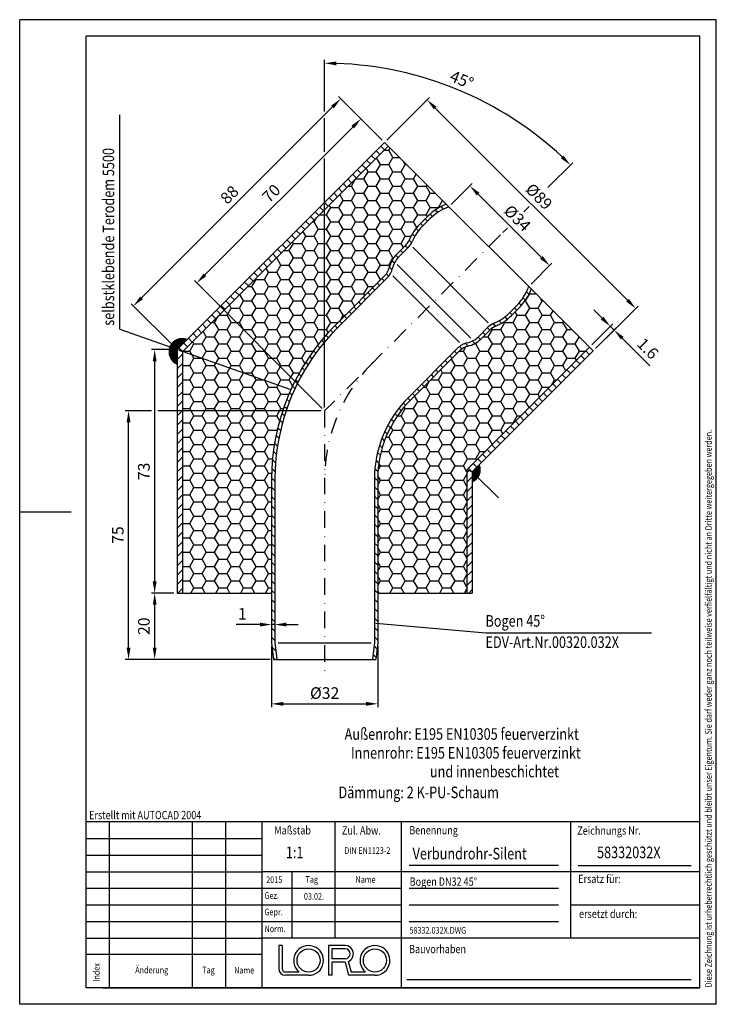
# Model space of a CAD drawing. Extents: x 0 to 210, y 0 to 297.
import ezdxf
from ezdxf.enums import TextEntityAlignment as Align

# ---------------------------------------------------------------- set-up
doc = ezdxf.new("R2010")
doc.units = 0
doc.header["$LTSCALE"] = 10
doc.header["$MEASUREMENT"] = 0
doc.linetypes.add('AUSGEZOGEN', pattern=[0])
doc.linetypes.add('STRICHPUNKT', pattern=[1, 0.5, -0.25, 0, -0.25])
doc.layers.get('DEFPOINTS').update_dxf_attribs({"linetype": 'AUSGEZOGEN'})
for name, color, linetype in [('BEM', 7, 'Continuous'), ('HILF', 2, 'Continuous'), ('MITTEL', 2, 'STRICHPUNKT'), ('SCHRAFF', 7, 'AUSGEZOGEN'), ('STEMPEL', 3, 'Continuous'), ('TEXT', 7, 'Continuous'), ('VOLL', 1, 'Continuous')]:
    doc.layers.add(name, color=color, linetype=linetype)
doc.styles.add('GREEKS', font='SIMPLEX.shx', dxfattribs={"width": 0.8})
doc.styles.get("Standard").update_dxf_attribs({"font": 'simplex.shx', "width": 0.8})
doc.dimstyles.get("Standard").update_dxf_attribs({"dimtxt": 0.18, "dimasz": 0.18, "dimexe": 0.18, "dimexo": 0.0625, "dimgap": 0.09, "dimtad": 0, "dimtih": 1, "dimtoh": 1, "dimdec": 4, "dimzin": 0, "dimdsep": 46, "dimtxsty": 'Standard', "dimcen": 0.09, "dimadec": 0, "dimazin": 0, "dimtfac": 1, "dimtdec": 4, "dimtofl": 0, "dimtmove": 0, "dimatfit": 3, "dimfxl": 0, "dimtolj": 1, "dimtzin": 0, "dimarcsym": 0})
pattern_1 = [(135, (0, 0), (-1.414214, -1.414214), [])]

# ---------------------------------------------------------------- blocks, each defined once
blk = doc.blocks.new('LOGO')
for p, q in [((2.6, -4.77), (2.6, -11.77)), ((3.6, -4.77), (2.6, -4.77)), ((3.6, -4.77), (3.6, -11.77)), ((17.6, -4.77), (17.6, -13.77)), ((22.6, -4.77), (17.6, -4.77)), ((22.6, -5.77), (18.6, -5.77)), ((18.6, -5.77), (18.6, -8.77)), ((22.6, -8.77), (18.6, -8.77)), ((22.6, -9.77), (18.6, -9.77)), ((18.6, -9.77), (18.6, -13.77)), ((22.6, -9.77), (23.67, -13.77)), ((23.57, -9.51), (24.44, -12.77)), ((8.77, -12.77), (4.6, -12.77)), ((11.6, -13.77), (4.6, -13.77)), ((18.6, -13.77), (17.6, -13.77)), ((31.6, -13.77), (23.67, -13.77)), ((28.77, -12.77), (24.44, -12.77))]:
    blk.add_line(p, q)
for centre in [(11.6, -9.27), (31.6, -9.27)]:
    blk.add_circle(centre, 3.5)
for centre, radius, start, end in [((11.6, -9.27), 4.5, 270, 231.0576), ((22.6, -7.27), 2.5, 270, 270), ((22.6, -7.27), 2.5, 293.1162, 90), ((22.6, -7.27), 1.5, 270, 90), ((31.6, -9.27), 4.5, 270, 231.0576), ((4.6, -11.77), 2, 180, 270), ((4.6, -11.77), 1, 180, 270)]:
    blk.add_arc(centre, radius, start, end)
blk = doc.blocks.new('*D1')
at = {"layer": 'BEM', "color": 0, "lineweight": -2, "transparency": 16777216}
for p, q in [((130.11, 241.26), (136.42, 247.56)), ((138.18, 244.38), (157.27, 225.29)), ((154.16, 217.22), (160.46, 223.52))]:
    blk.add_line(p, q, dxfattribs=at)
at = {"layer": 'BEM', "color": 0, "transparency": 16777216}
for points in [[(138.6, 244.8), (137.77, 243.97), (135.71, 246.86)], [(157.69, 225.7), (156.86, 224.88), (159.75, 222.82)]]:
    blk.add_solid(points, dxfattribs=at)
at = {"layer": 'DEFPOINTS', "color": 0, "transparency": 16777216}
for p in [(129.41, 240.56), (159.75, 222.82), (153.45, 216.51)]:
    blk.add_point(p, dxfattribs=at)
at = {"layer": 'BEM', "color": 1, "transparency": 16777216, "insert": (150.03, 237.14), "char_height": 3.5, "attachment_point": 5, "rotation": 315}
blk.add_mtext('\\A1;%%C34', dxfattribs=at)
blk = doc.blocks.new('*D2')
at = {"layer": 'BEM', "color": 0, "lineweight": -2, "transparency": 16777216}
for p, q in [((175.59, 206.98), (173.11, 209.45)), ((172.47, 198.91), (178.77, 205.21)), ((173.6, 197.78), (179.9, 204.08)), ((178.06, 204.5), (179.2, 203.37)), ((181.67, 200.9), (189.94, 192.62))]:
    blk.add_line(p, q, dxfattribs=at)
at = {"layer": 'BEM', "color": 0, "transparency": 16777216}
for points in [[(176, 207.39), (175.18, 206.56), (178.06, 204.5)], [(182.08, 201.31), (181.26, 200.48), (179.2, 203.37)]]:
    blk.add_solid(points, dxfattribs=at)
at = {"layer": 'DEFPOINTS', "color": 0, "transparency": 16777216}
for p in [(179.2, 203.37), (171.76, 198.2), (172.89, 197.07)]:
    blk.add_point(p, dxfattribs=at)
at = {"layer": 'BEM', "color": 1, "transparency": 16777216, "insert": (189.34, 197.82), "char_height": 3.5, "attachment_point": 5, "rotation": 315}
blk.add_mtext('\\A1;1.6', dxfattribs=at)
blk = doc.blocks.new('*D3')
at = {"layer": 'BEM', "color": 0, "lineweight": -2, "transparency": 16777216}
for p, q in [((110.67, 260.71), (123.49, 273.53)), ((125.26, 270.35), (183.24, 212.37)), ((173.6, 197.78), (186.43, 210.6))]:
    blk.add_line(p, q, dxfattribs=at)
at = {"layer": 'BEM', "color": 0, "transparency": 16777216}
for points in [[(125.67, 270.76), (124.85, 269.94), (122.79, 272.83)], [(183.66, 212.78), (182.83, 211.96), (185.72, 209.89)]]:
    blk.add_solid(points, dxfattribs=at)
at = {"layer": 'DEFPOINTS', "color": 0, "transparency": 16777216}
for p in [(109.96, 260), (185.72, 209.89), (172.89, 197.07)]:
    blk.add_point(p, dxfattribs=at)
at = {"layer": 'BEM', "color": 1, "transparency": 16777216, "insert": (156.55, 243.66), "char_height": 3.5, "attachment_point": 5, "rotation": 315}
blk.add_mtext('\\A1;%%C89', dxfattribs=at)
blk = doc.blocks.new('*D4')
at = {"layer": 'BEM', "color": 0, "lineweight": -2, "transparency": 16777216}
for p, q in [((75.93, 108.04), (75.93, 89.63)), ((107.93, 108.04), (107.93, 89.63)), ((79.43, 90.63), (104.43, 90.63))]:
    blk.add_line(p, q, dxfattribs=at)
at = {"layer": 'BEM', "color": 0, "transparency": 16777216}
for points in [[(79.43, 91.21), (79.43, 90.05), (75.93, 90.63)], [(104.43, 91.21), (104.43, 90.05), (107.93, 90.63)]]:
    blk.add_solid(points, dxfattribs=at)
at = {"layer": 'DEFPOINTS', "color": 0, "transparency": 16777216}
for p in [(75.93, 109.04), (107.93, 109.04), (107.93, 90.63)]:
    blk.add_point(p, dxfattribs=at)
at = {"layer": 'BEM', "color": 1, "transparency": 16777216, "insert": (91.93, 93.88), "char_height": 3.5, "attachment_point": 5}
blk.add_mtext('\\A1;%%C32', dxfattribs=at)
blk = doc.blocks.new('*D6')
at = {"layer": 'BEM', "color": 0, "lineweight": -2, "transparency": 16777216}
for p, q in [((46.43, 124.04), (39.69, 124.04)), ((40.69, 107.54), (40.69, 120.54)), ((75.54, 104.04), (39.69, 104.04))]:
    blk.add_line(p, q, dxfattribs=at)
at = {"layer": 'BEM', "color": 0, "transparency": 16777216}
for points in [[(40.11, 120.54), (41.27, 120.54), (40.69, 124.04)], [(40.11, 107.54), (41.27, 107.54), (40.69, 104.04)]]:
    blk.add_solid(points, dxfattribs=at)
at = {"layer": 'DEFPOINTS', "color": 0, "transparency": 16777216}
for p in [(40.69, 124.04), (47.43, 124.04), (76.54, 104.04)]:
    blk.add_point(p, dxfattribs=at)
at = {"layer": 'BEM', "color": 1, "transparency": 16777216, "insert": (37.44, 114.04), "char_height": 3.5, "attachment_point": 5, "rotation": 90}
blk.add_mtext('\\A1;20', dxfattribs=at)
blk = doc.blocks.new('*D7')
at = {"layer": 'BEM', "color": 0, "lineweight": -2, "transparency": 16777216}
for p, q in [((46.43, 197.47), (39.69, 197.47)), ((40.69, 127.54), (40.69, 193.97)), ((46.43, 124.04), (39.69, 124.04))]:
    blk.add_line(p, q, dxfattribs=at)
at = {"layer": 'BEM', "color": 0, "transparency": 16777216}
for points in [[(40.11, 193.97), (41.27, 193.97), (40.69, 197.47)], [(40.11, 127.54), (41.27, 127.54), (40.69, 124.04)]]:
    blk.add_solid(points, dxfattribs=at)
at = {"layer": 'DEFPOINTS', "color": 0, "transparency": 16777216}
for p in [(40.69, 197.47), (47.43, 197.47), (47.43, 124.04)]:
    blk.add_point(p, dxfattribs=at)
at = {"layer": 'BEM', "color": 1, "transparency": 16777216, "insert": (37.44, 160.75), "char_height": 3.5, "attachment_point": 5, "rotation": 90}
blk.add_mtext('\\A1;73', dxfattribs=at)
blk = doc.blocks.new('*D8')
at = {"layer": 'BEM', "color": 0, "lineweight": -2, "transparency": 16777216}
for p, q in [((39.69, 179.04), (31.81, 179.04)), ((32.81, 107.54), (32.81, 175.54)), ((75.54, 104.04), (31.81, 104.04))]:
    blk.add_line(p, q, dxfattribs=at)
at = {"layer": 'BEM', "color": 0, "transparency": 16777216}
for points in [[(32.23, 175.54), (33.4, 175.54), (32.81, 179.04)], [(32.23, 107.54), (33.4, 107.54), (32.81, 104.04)]]:
    blk.add_solid(points, dxfattribs=at)
at = {"layer": 'DEFPOINTS', "color": 0, "transparency": 16777216}
for p in [(32.81, 179.04), (40.69, 179.04), (76.54, 104.04)]:
    blk.add_point(p, dxfattribs=at)
at = {"layer": 'BEM', "color": 1, "transparency": 16777216, "insert": (29.56, 141.54), "char_height": 3.5, "attachment_point": 5, "rotation": 90}
blk.add_mtext('\\A1;75', dxfattribs=at)
blk = doc.blocks.new('*D9')
at = {"layer": 'BEM', "color": 0, "lineweight": -2, "transparency": 16777216}
for p, q in [((109.25, 260.71), (102.18, 267.79)), ((55.86, 220.06), (100.41, 264.61)), ((91.22, 179.75), (52.68, 218.29))]:
    blk.add_line(p, q, dxfattribs=at)
at = {"layer": 'BEM', "color": 0, "transparency": 16777216}
for points in [[(99.99, 265.02), (100.82, 264.19), (102.88, 267.08)], [(55.45, 220.47), (56.27, 219.65), (53.38, 217.58)]]:
    blk.add_solid(points, dxfattribs=at)
at = {"layer": 'DEFPOINTS', "color": 0, "transparency": 16777216}
for p in [(102.88, 267.08), (109.96, 260), (91.93, 179.04)]:
    blk.add_point(p, dxfattribs=at)
at = {"layer": 'BEM', "color": 1, "transparency": 16777216, "insert": (75.84, 244.63), "char_height": 3.5, "attachment_point": 5, "rotation": 45}
blk.add_mtext('\\A1;70', dxfattribs=at)
blk = doc.blocks.new('*D10')
at = {"layer": 'BEM', "color": 0, "lineweight": -2, "transparency": 16777216}
for p, q in [((109.25, 260.71), (96.09, 273.87)), ((94.32, 270.69), (36.74, 213.11)), ((46.72, 198.18), (33.56, 211.34))]:
    blk.add_line(p, q, dxfattribs=at)
at = {"layer": 'BEM', "color": 0, "transparency": 16777216}
for points in [[(93.91, 271.1), (94.73, 270.28), (96.8, 273.17)], [(36.33, 213.52), (37.15, 212.7), (34.27, 210.63)]]:
    blk.add_solid(points, dxfattribs=at)
at = {"layer": 'DEFPOINTS', "color": 0, "transparency": 16777216}
for p in [(109.96, 260), (34.27, 210.63), (47.43, 197.47)]:
    blk.add_point(p, dxfattribs=at)
at = {"layer": 'BEM', "color": 1, "transparency": 16777216, "insert": (63.23, 244.2), "char_height": 3.5, "attachment_point": 5, "rotation": 45}
blk.add_mtext('\\A1;88', dxfattribs=at)
blk = doc.blocks.new('*D12')
at = {"layer": 'BEM', "color": 0, "lineweight": -2, "transparency": 16777216}
for p, q in [((72.43, 114.54), (65.26, 114.54)), ((76.93, 114.54), (75.93, 114.54)), ((80.43, 114.54), (83.93, 114.54))]:
    blk.add_line(p, q, dxfattribs=at)
at = {"layer": 'BEM', "color": 0, "transparency": 16777216}
for points in [[(72.43, 115.12), (72.43, 113.96), (75.93, 114.54)], [(80.43, 115.12), (80.43, 113.96), (76.93, 114.54)]]:
    blk.add_solid(points, dxfattribs=at)
at = {"layer": 'DEFPOINTS', "color": 0, "transparency": 16777216}
for p in [(75.93, 114.54), (75.93, 114.54), (76.93, 114.54)]:
    blk.add_point(p, dxfattribs=at)
at = {"layer": 'BEM', "color": 1, "transparency": 16777216, "insert": (67.1, 117.79), "char_height": 3.5, "attachment_point": 5}
blk.add_mtext('\\A1;1', dxfattribs=at)
blk = doc.blocks.new('*D13')
at = {"layer": 'BEM', "color": 0, "lineweight": -2, "transparency": 16777216}
for p, q in [((91.93, 269.3), (91.93, 284.87)), ((159.24, 246.35), (166.76, 253.87))]:
    blk.add_line(p, q, dxfattribs=at)
blk.add_arc((91.93, 179.04), 104.83, 46.9131, 88.0869, dxfattribs=at)
at = {"layer": 'BEM', "color": 0, "transparency": 16777216}
for points in [[(95.42, 283.22), (95.44, 284.39), (91.93, 283.87)], [(163.94, 256.02), (163.13, 255.18), (166.05, 253.16)]]:
    blk.add_solid(points, dxfattribs=at)
at = {"layer": 'DEFPOINTS', "color": 0, "transparency": 16777216}
for p in [(91.93, 268.3), (144.34, 269.82), (158.54, 245.64), (145.67, 232.78), (91.93, 180.04)]:
    blk.add_point(p, dxfattribs=at)
at = {"layer": 'BEM', "color": 1, "transparency": 16777216, "insert": (133.29, 278.89), "char_height": 3.5, "attachment_point": 5, "rotation": 337.5}
blk.add_mtext('\\A1;45°', dxfattribs=at)

msp = doc.modelspace()

# ---------------------------------------------------------------- hatches: boundary and pattern name
at = {"layer": 'SCHRAFF'}
h = msp.add_hatch(dxfattribs=at)
h.set_pattern_fill('_USER', color=256, scale=2, angle=135, pattern_type=0)
h.set_pattern_definition(pattern_1)
h.paths.add_polyline_path([(111.093, 258.871), (109.961, 260.002), (47.43, 197.471), (49.03, 196.808)])
h.paths.add_polyline_path([(172.894, 197.069), (171.762, 198.201), (134.83, 161.268), (136.43, 160.606)])
h = msp.add_hatch(dxfattribs=at)
h.set_pattern_fill('HONEY', color=256, scale=20)
h.paths.add_polyline_path([(95.261, 204.997), (110.087, 219.822, 0.1414497), (111.427, 222.25, -0.1414497), (113.571, 226.135), (116.325, 228.889, 0.0977458), (117.403, 230.498, -0.0977458), (120.638, 235.323), (120.638, 235.323), (123.013, 237.698, -0.1056993), (128.628, 241.335), (111.093, 258.871), (49.03, 196.808), (49.03, 124.038), (75.93, 124.038), (75.93, 158.328, -0.1989124)])
h.paths.add_polyline_path([(134.83, 161.268), (171.762, 198.201), (154.227, 215.736, -0.1056993), (150.59, 210.121), (148.215, 207.746, -0.0977458), (143.39, 204.512, 0.0977458), (141.781, 203.433), (139.027, 200.68, -0.1414497), (135.142, 198.535, 0.1414497), (132.714, 197.195), (117.888, 182.369, 0.1989124), (107.93, 158.328), (107.93, 124.038), (134.83, 124.038)])
h = msp.add_hatch(dxfattribs=at)
h.set_pattern_fill('_USER', color=256, scale=2, angle=135, pattern_type=0)
h.set_pattern_definition(pattern_1)
h.paths.add_polyline_path([(76.93, 158.328, -0.1989124), (95.968, 204.289), (110.794, 219.115, 0.1414497), (112.402, 222.029, -0.1414497), (114.279, 225.428), (117.032, 228.182, 0.0977458), (118.326, 230.112, -0.0977458), (121.345, 234.616), (123.719, 236.99, -0.1095374), (129.196, 240.48), (129.407, 240.556), (128.628, 241.335, 0.1056993), (123.013, 237.698), (120.638, 235.323), (120.638, 235.323, 0.0977458), (117.403, 230.498, -0.0977458), (116.325, 228.889), (113.571, 226.135, 0.1414497), (111.427, 222.25, -0.1414497), (110.087, 219.822), (95.261, 204.997, 0.1989124), (75.93, 158.328), (75.93, 109.038), (76.542, 104.038), (77.55, 104.038), (76.93, 109.099)])
h.paths.add_polyline_path([(107.93, 158.328, -0.1989124), (117.888, 182.369), (132.714, 197.195, -0.1414497), (135.142, 198.535, 0.1414497), (139.027, 200.68), (141.781, 203.433, -0.0977458), (143.39, 204.512, 0.0977458), (148.215, 207.746), (150.59, 210.121, 0.1056993), (154.227, 215.736), (153.448, 216.515), (153.372, 216.304, -0.1095178), (149.883, 210.828), (147.508, 208.453, -0.0977458), (143.004, 205.434, 0.0977458), (141.074, 204.14), (138.32, 201.387, -0.1414497), (134.921, 199.51, 0.1414497), (132.007, 197.902), (117.181, 183.076, 0.1989124), (106.93, 158.328), (106.93, 109.099), (106.31, 104.038), (107.318, 104.038), (107.93, 109.038)])
h = msp.add_hatch(dxfattribs=at)
h.set_pattern_fill('ANSI31', color=256, scale=0.1)
h.paths.add_polyline_path([(47.43, 197.471), (50.491, 200.532, 0.9813571), (47.43, 193.142)])
h.paths.add_polyline_path([(138.554, 162.729), (136.43, 160.606), (136.43, 157.602, 0.4032328)])
h = msp.add_hatch(dxfattribs=at)
h.set_pattern_fill('_USER', color=256, scale=2, angle=45, pattern_type=0)
h.set_pattern_definition([(45, (0, 0), (-1.414214, 1.414214), [])])
h.paths.add_polyline_path([(49.03, 196.808), (47.43, 197.471), (47.43, 124.038), (49.03, 124.038)])
h.paths.add_polyline_path([(136.43, 160.606), (134.83, 161.268), (134.83, 124.038), (136.43, 124.038)])

# ---------------------------------------------------------------- linework, layer by layer
at = {"layer": 'BEM'}
for p, q in [((91.93, 257.129), (91.93, 267.299)), ((91.93, 180.038), (91.93, 255.129)), ((151.934, 239.042), (153.545, 240.653)), ((145.67, 232.778), (147.022, 234.13)), ((90.93, 179.038), (41.69, 179.038)), ((137.137, 159.899), (144.296, 152.74))]:
    msp.add_line(p, q, dxfattribs=at)
at = {"layer": 'DEFPOINTS', "color": 0, "linetype": 'ByBlock'}
msp.add_point((76.542, 104.038), dxfattribs=at)
at = {"layer": 'HILF'}
for p, q in [((0, 0), (0, 297)), ((210, 297), (0, 297)), ((210, 0), (210, 297)), ((15.544, 148.5), (0, 148.5)), ((77.93, 109.038), (105.93, 109.038)), ((20, 50), (73, 50)), ((20, 45), (73, 45)), ((117.387, 42.019), (162.418, 42.019)), ((168.362, 41.89), (202.429, 41.89)), ((20, 40), (73, 40)), ((20, 35), (73, 35)), ((73, 35), (115, 35)), ((117.387, 35), (162.418, 35)), ((20, 30), (73, 30)), ((73, 30), (115, 30)), ((117.387, 30), (162.418, 30)), ((20, 25), (73, 25)), ((73, 25), (115, 25)), ((117.387, 25), (162.418, 25)), ((20, 20), (73, 20)), ((116.745, 7.447), (202.429, 7.447)), ((210, 0), (0, 0))]:
    msp.add_line(p, q, dxfattribs=at)
at = {"layer": 'HILF', "linetype": 'AUSGEZOGEN'}
for p, q in [((118.492, 228.365), (141.257, 205.6)), ((113.841, 223.12), (136.012, 200.949)), ((112.536, 219.727), (132.618, 199.644))]:
    msp.add_line(p, q, dxfattribs=at)
at = {"layer": 'MITTEL'}
for p, q in [((144.963, 232.071), (91.93, 179.038)), ((91.93, 179.038), (91.93, 99.038))]:
    msp.add_line(p, q, dxfattribs=at)
msp.add_arc((141.93, 158.328), 50, 135, 180, dxfattribs=at)
at = {"layer": 'SCHRAFF'}
for centre, start, end in [((49.03, 196.808), 68.57818, 246.42182), ((134.83, 161.268), 293.57818, 21.42182)]:
    msp.add_arc(centre, 4, start, end, dxfattribs=at)
at = {"layer": 'STEMPEL'}
for p, q in [((20, 5), (20, 292)), ((205, 292), (20, 292)), ((205, 5), (205, 292)), ((109.961, 260.002), (47.43, 197.471)), ((111.093, 258.871), (49.03, 196.808)), ((47.43, 197.471), (47.43, 124.038)), ((49.03, 196.808), (47.43, 197.471)), ((49.03, 196.808), (49.03, 124.038)), ((171.762, 198.201), (134.83, 161.268)), ((172.894, 197.069), (136.43, 160.606)), ((134.83, 161.268), (134.83, 124.038)), ((136.43, 160.606), (134.83, 161.268)), ((136.43, 160.606), (136.43, 124.038)), ((75.93, 158.328), (75.93, 109.038)), ((76.93, 158.328), (76.93, 109.099)), ((106.93, 158.328), (106.93, 109.099)), ((107.93, 158.328), (107.93, 109.038)), ((47.43, 124.038), (75.93, 124.038)), ((107.93, 124.038), (136.43, 124.038)), ((75.93, 109.038), (76.542, 104.038)), ((76.93, 109.099), (77.55, 104.038)), ((106.93, 109.099), (106.31, 104.038)), ((107.93, 109.038), (107.318, 104.038)), ((76.542, 104.038), (107.318, 104.038)), ((205, 55), (20, 55)), ((73, 55), (73, 5)), ((115, 55), (115, 5)), ((166, 55), (166, 20)), ((205, 40), (73, 40)), ((205, 20), (73, 20)), ((73, 15), (20, 15)), ((205, 5), (20, 5)), ((25, 5), (205, 5))]:
    msp.add_line(p, q, dxfattribs=at)
at = {"layer": 'STEMPEL', "linetype": 'AUSGEZOGEN'}
for p, q in [((172.894, 197.069), (109.961, 260.002)), ((123.013, 237.698), (120.638, 235.323)), ((129.407, 240.556), (129.196, 240.48)), ((120.638, 235.323), (120.638, 235.323)), ((123.72, 236.991), (121.345, 234.616)), ((116.325, 228.889), (113.571, 226.135)), ((117.032, 228.182), (114.279, 225.428)), ((110.087, 219.822), (95.261, 204.997)), ((110.794, 219.115), (95.968, 204.289)), ((153.448, 216.515), (153.372, 216.304)), ((149.883, 210.828), (147.508, 208.453)), ((150.59, 210.121), (148.215, 207.746)), ((148.215, 207.746), (148.215, 207.746)), ((141.074, 204.14), (138.32, 201.387)), ((141.781, 203.433), (139.027, 200.68)), ((132.007, 197.902), (117.181, 183.076)), ((132.714, 197.195), (117.888, 182.369))]:
    msp.add_line(p, q, dxfattribs=at)
for centre, radius, start, end in [((134.327, 226.385), 16, 110.86511, 135), ((134.327, 226.385), 15, 110, 135), ((131.244, 224.717), 15, 135, 157.33074), ((131.244, 224.717), 14, 135, 157.33074), ((112.79, 232.425), 5, 315, 337.33074), ((112.79, 232.425), 6, 315, 337.33074), ((119.228, 220.479), 8, 135, 167.20423), ((119.228, 220.479), 7, 135, 167.20423), ((106.551, 223.358), 5, 315, 347.20423), ((106.551, 223.358), 6, 315, 347.20423), ((139.276, 221.435), 15, 315, 340), ((139.276, 221.435), 16, 315, 339.13489), ((137.608, 218.353), 14, 292.66926, 315), ((145.317, 199.898), 6, 112.66926, 135), ((137.608, 218.353), 15, 292.66926, 315), ((145.317, 199.898), 5, 112.66926, 135), ((136.25, 193.659), 6, 102.79577, 135), ((133.37, 206.336), 7, 282.79577, 315), ((133.37, 206.336), 8, 282.79577, 315), ((136.25, 193.659), 5, 102.79577, 135)]:
    msp.add_arc(centre, radius, start, end, dxfattribs=at)
at = {"layer": 'STEMPEL'}
for radius in [66, 65, 35, 34]:
    msp.add_arc((141.93, 158.328), radius, 135, 180, dxfattribs=at)
at = {"layer": 'TEXT', "color": 2}
for p, q in [((30.19, 203.636), (30.19, 268.254)), ((30.19, 203.636), (81.78, 185.493)), ((140.475, 111.948), (107.392, 114.858)), ((190.51, 111.948), (140.475, 111.948))]:
    msp.add_line(p, q, dxfattribs=at)
at = {"layer": 'VOLL'}
for p, q in [((27, 55), (27, 5)), ((52, 55), (52, 5)), ((62, 55), (62, 5)), ((95, 55), (95, 20)), ((82, 40), (82, 20)), ((166, 30), (205, 30))]:
    msp.add_line(p, q, dxfattribs=at)

# ---------------------------------------------------------------- block references
at = {"layer": 'STEMPEL'}
msp.add_blockref('LOGO', (75.498, 22.511), dxfattribs=at)

# ---------------------------------------------------------------- texts
at = {"layer": 'BEM', "style": 'GREEKS', "width": 0.8}
msp.add_text('Diese Zeichnung ist urheberrechtlich geschützt und bleibt unser Eigentum. Sie darf weder ganz noch teilweise verfielfältigt und nicht an Dritte weitergegeben werden.', height=2, rotation=90, dxfattribs=at).set_placement((208.651, 5.084))
at = {"layer": 'TEXT', "color": 1, "style": 'GREEKS', "width": 0.8}
msp.add_text('selbstklebende Terodem 5500', height=3.5, rotation=90, dxfattribs=at).set_placement((28.5, 204.696))
for s, p in [('Bogen 45%%D', (140.427, 113.901)), ('EDV-Art.Nr.00320.032X', (140.427, 107.487)), ('Außenrohr: E195 EN10305 feuerverzinkt', (97.959, 79.785)), ('Innenrohr: E195 EN10305 feuerverzinkt', (99.845, 74.109)), ('und innenbeschichtet', (123.673, 68.474)), ('Dämmung: 2 K-PU-Schaum', (96.098, 62.177)), ('1:1', (80.25, 44.075)), ('Verbundrohr-Silent', (118.447, 43.709))]:
    msp.add_text(s, height=3.5, dxfattribs=at).set_placement(p)
at = {"layer": 'TEXT', "style": 'GREEKS', "width": 0.8}
for s, height, p in [('Erstellt mit AUTOCAD 2004', 2.5, (20.928, 55.836)), ('Maßstab', 2.5, (76.758, 51.231)), ('Zul. Abw.', 2.5, (97.143, 51.209)), ('Benennung', 2.5, (117.439, 51.274)), ('Zeichnungs Nr.', 2.5, (168.089, 51.157)), ('Tag', 2, (86.166, 36.659)), ('Name', 2, (101.231, 36.655)), ('Ersatz für:', 2.5, (168.362, 36.591)), ('2015', 2, (74.311, 36.57)), ('Bogen DN32 45°', 2.5, (117.565, 35.752)), ('Gez.', 2, (73.792, 31.815)), ('Gepr.', 2, (73.776, 26.845)), ('ersetzt durch:', 2.5, (168.62, 26.037)), ('Norm.', 2, (73.8, 21.765)), ('58332.032X.DWG', 2, (117.492, 21.315)), ('Bauvorhaben', 2.5, (117.371, 15.423))]:
    msp.add_text(s, height=height, dxfattribs=at).set_placement(p)
at = {"layer": 'TEXT', "color": 1, "style": 'GREEKS', "width": 0.8}
msp.add_text('58332032X', height=3.5, dxfattribs=at).set_placement((183.624, 44.075), align=Align.CENTER)
at = {"layer": 'TEXT', "style": 'GREEKS', "width": 0.8}
for s, p in [('DIN EN1123-2', (104.808, 45.382)), ('03.02.', (88.704, 31.554)), ('Änderung', (39.802, 9.337)), ('Tag', (56.913, 9.336)), ('Name', (67.668, 9.297))]:
    msp.add_text(s, height=2, dxfattribs=at).set_placement(p, align=Align.CENTER)
msp.add_text('Index', height=2, rotation=90, dxfattribs=at).set_placement((24.133, 6.827))

# ---------------------------------------------------------------- dimensions: what is measured, and where the dimension line sits
at = {"layer": 'BEM'}
dim = msp.add_angular_dim_2l(base=(144.344, 269.822), line1=((145.67, 232.778), (158.536, 245.644)), line2=((91.93, 180.038), (91.93, 268.299)), dimstyle='Standard', override={"dimtxt": 3.5, "dimasz": 3.5, "dimexe": 1, "dimexo": 1, "dimgap": 1.5, "dimtad": 1, "dimtih": 0, "dimtoh": 0, "dimdec": 2, "dimzin": 8, "dimcen": 1.5, "dimclrt": 1, "dimadec": 2, "dimazin": 2, "dimtfac": 0.5, "dimtdec": 2, "dimtofl": 1, "dimtzin": 8}, dxfattribs=at)
dim.commit()
dim.dimension.update_dxf_attribs({"geometry": '*D13', "text_midpoint": (133.29, 278.889)})
for base, p1, angle, text, override, picture, middle in [((34.266, 210.635), (109.961, 260.002), 45, '88', {"dimtxt": 3.5, "dimasz": 3.5, "dimexe": 1, "dimexo": 1, "dimgap": 1.5, "dimtad": 1, "dimtih": 0, "dimtoh": 0, "dimdec": 2, "dimzin": 8, "dimcen": 1.5, "dimclrt": 1, "dimadec": 2, "dimazin": 2, "dimtfac": 0.5, "dimtdec": 2, "dimtofl": 1, "dimtzin": 8}, '*D10', (63.233, 244.198)), ((40.69, 197.471), (47.43, 124.038), 90, '73', {"dimtxt": 3.5, "dimasz": 3.5, "dimexe": 1, "dimexo": 1, "dimgap": 1.5, "dimtad": 1, "dimtih": 0, "dimtoh": 0, "dimdec": 2, "dimzin": 8, "dimcen": 1.5, "dimclrt": 1, "dimadec": 2, "dimazin": 2, "dimtfac": 0.5, "dimtdec": 2, "dimtofl": 1, "dimtmove": 1, "dimtzin": 8}, '*D7', (37.44, 160.754))]:
    dim = msp.add_linear_dim(base=base, p1=p1, p2=(47.43, 197.471), angle=angle, text=text, dimstyle='Standard', override=override, dxfattribs=at)
    dim.commit()
    dim.dimension.update_dxf_attribs({"geometry": picture, "text_midpoint": middle})
for p1, p2, distance, picture, middle in [((109.961, 260.002), (172.894, 197.069), 18.136, '*D3', (156.55, 243.658)), ((129.407, 240.556), (153.448, 216.515), 8.911, '*D1', (150.027, 237.135))]:
    dim = msp.add_aligned_dim(p1=p1, p2=p2, distance=distance, text='%%C<>', dimstyle='Standard', override={"dimtxt": 3.5, "dimasz": 3.5, "dimexe": 1, "dimexo": 1, "dimgap": 1.5, "dimtad": 1, "dimtih": 0, "dimtoh": 0, "dimdec": 2, "dimzin": 8, "dimcen": 1.5, "dimclrt": 1, "dimadec": 2, "dimazin": 2, "dimtfac": 0.5, "dimtdec": 2, "dimtofl": 1, "dimtzin": 8}, dxfattribs=at)
    dim.commit()
    dim.dimension.update_dxf_attribs({"geometry": picture, "text_midpoint": middle})
for base, p1, p2, angle, picture, middle in [((102.882, 267.081), (91.93, 179.038), (109.961, 260.002), 45, '*D9', (75.835, 244.63)), ((32.812, 179.038), (76.542, 104.038), (40.69, 179.038), 90, '*D8', (29.562, 141.538)), ((40.69, 124.038), (76.542, 104.038), (47.43, 124.038), 90, '*D6', (37.44, 114.038))]:
    dim = msp.add_linear_dim(base=base, p1=p1, p2=p2, angle=angle, dimstyle='Standard', override={"dimtxt": 3.5, "dimasz": 3.5, "dimexe": 1, "dimexo": 1, "dimgap": 1.5, "dimtad": 1, "dimtih": 0, "dimtoh": 0, "dimdec": 2, "dimzin": 8, "dimcen": 1.5, "dimclrt": 1, "dimadec": 2, "dimazin": 2, "dimtfac": 0.5, "dimtdec": 2, "dimtofl": 1, "dimtzin": 8}, dxfattribs=at)
    dim.commit()
    dim.dimension.update_dxf_attribs({"geometry": picture, "text_midpoint": middle})
dim = msp.add_aligned_dim(p1=(171.762, 198.201), p2=(172.894, 197.069), distance=8.911, dimstyle='Standard', override={"dimtxt": 3.5, "dimasz": 3.5, "dimexe": 1, "dimexo": 1, "dimgap": 1.5, "dimtad": 1, "dimtih": 0, "dimtoh": 0, "dimdec": 2, "dimzin": 8, "dimcen": 1.5, "dimclrt": 1, "dimadec": 2, "dimazin": 2, "dimtfac": 0.5, "dimtdec": 2, "dimtofl": 1, "dimtzin": 8}, dxfattribs=at)
dim.commit()
dim.dimension.update_dxf_attribs({"geometry": '*D2', "text_midpoint": (189.342, 197.82)})
dim = msp.add_linear_dim(base=(75.93, 114.54), p1=(76.93, 114.54), p2=(75.93, 114.54), dimstyle='Standard', override={"dimtxt": 3.5, "dimasz": 3.5, "dimexe": 1, "dimexo": 1, "dimgap": 1.5, "dimtad": 1, "dimtih": 0, "dimtoh": 0, "dimdec": 2, "dimzin": 8, "dimcen": 1.5, "dimclrt": 1, "dimadec": 2, "dimazin": 2, "dimtfac": 0.5, "dimtdec": 2, "dimtofl": 1, "dimtzin": 8}, dxfattribs=at)
dim.commit()
dim.dimension.update_dxf_attribs({"geometry": '*D12', "text_midpoint": (67.097, 117.79)})
dim = msp.add_linear_dim(base=(107.93, 90.631), p1=(75.93, 109.038), p2=(107.93, 109.038), text='%%C<>', dimstyle='Standard', override={"dimtxt": 3.5, "dimasz": 3.5, "dimexe": 1, "dimexo": 1, "dimgap": 1.5, "dimtad": 1, "dimtih": 0, "dimtoh": 0, "dimdec": 2, "dimzin": 8, "dimcen": 1.5, "dimclrt": 1, "dimadec": 2, "dimazin": 2, "dimtfac": 0.5, "dimtdec": 2, "dimtofl": 1, "dimtzin": 8}, dxfattribs=at)
dim.commit()
dim.dimension.update_dxf_attribs({"geometry": '*D4', "text_midpoint": (91.93, 93.881)})

doc.saveas('drawing.dxf')
